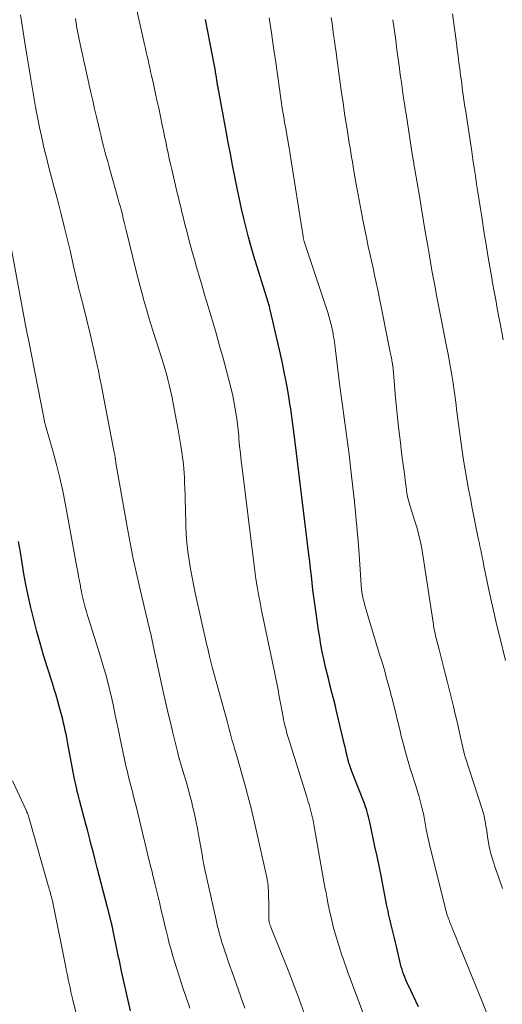
# Model space of a CAD drawing. Units: feet. Extents: x 1935000 to 1940025, y 505000 to 510000.
# Drawn here: x 1935150 to 1935208, y 506203 to 506321 of the extents above; entities that cross this region are included whole.
import ezdxf

# ---------------------------------------------------------------- set-up
doc = ezdxf.new("R2010")
doc.units = ezdxf.units.FT
doc.header["$LTSCALE"] = 100
doc.header["$MEASUREMENT"] = 0
doc.layers.add('CONTOUR INDEX', color=32, linetype='Continuous', lineweight=25)
doc.layers.add('CONTOUR INTERMEDIATE', color=40, linetype='Continuous', lineweight=15)

msp = doc.modelspace()

# ---------------------------------------------------------------- linework, layer by layer
at = {"layer": 'CONTOUR INDEX', "flags": 128}
for points, elevation in [([(1935197.64, 506202.48), (1935196.39, 506205.11), (1935196.25, 506205.41), (1935196.12, 506205.71), (1935195.99, 506206.02), (1935195.88, 506206.33), (1935195.77, 506206.64), (1935195.67, 506206.96), (1935195.58, 506207.28), (1935195.5, 506207.6), (1935194.99, 506209.74), (1935194.87, 506210.23), (1935194.75, 506210.72), (1935194.63, 506211.21), (1935194.5, 506211.7), (1935194.42, 506212.03), (1935194.34, 506212.35), (1935194.26, 506212.68), (1935194.19, 506213), (1935194.12, 506213.33), (1935194.05, 506213.66), (1935193.98, 506213.98), (1935193.92, 506214.31), (1935193.85, 506214.64), (1935193.14, 506218.24), (1935192.9, 506219.42), (1935192.66, 506220.6), (1935192.4, 506221.78), (1935192.15, 506222.96), (1935191.77, 506224.69), (1935191.7, 506225.01), (1935191.62, 506225.32), (1935191.54, 506225.62), (1935191.46, 506225.93), (1935191.37, 506226.24), (1935191.27, 506226.54), (1935191.17, 506226.84), (1935191.06, 506227.14), (1935189.71, 506230.61), (1935189.63, 506230.81), (1935189.56, 506231.02), (1935189.48, 506231.22), (1935189.41, 506231.42), (1935189.34, 506231.63), (1935189.3, 506231.73), (1935189.27, 506231.83), (1935189.24, 506231.93), (1935189.21, 506232.03), (1935189.18, 506232.14), (1935189.16, 506232.24), (1935189.13, 506232.34), (1935189.11, 506232.45), (1935189.02, 506232.83), (1935188.95, 506233.12), (1935188.88, 506233.41), (1935188.81, 506233.71), (1935188.74, 506234), (1935187.78, 506238.04), (1935187.6, 506238.8), (1935187.41, 506239.56), (1935187.22, 506240.31), (1935187.03, 506241.07), (1935186.84, 506241.82), (1935186.65, 506242.58), (1935186.47, 506243.34), (1935186.3, 506244.1), (1935186.25, 506244.31), (1935186.07, 506245.18), (1935185.9, 506246.05), (1935185.75, 506246.93), (1935185.61, 506247.81), (1935185.28, 506250.12), (1935185.16, 506250.97), (1935185.05, 506251.81), (1935184.94, 506252.66), (1935184.84, 506253.51), (1935184.75, 506254.36), (1935184.65, 506255.21), (1935184.55, 506256.05), (1935184.45, 506256.9), (1935182.75, 506270.74), (1935182.68, 506271.35), (1935182.6, 506271.97), (1935182.52, 506272.59), (1935182.43, 506273.2), (1935182.35, 506273.82), (1935182.26, 506274.43), (1935182.16, 506275.05), (1935182.06, 506275.66), (1935181.9, 506276.64), (1935181.7, 506277.74), (1935181.49, 506278.84), (1935181.26, 506279.94), (1935181.02, 506281.03), (1935179.84, 506286.19), (1935179.8, 506286.33), (1935179.77, 506286.46), (1935179.73, 506286.6), (1935179.69, 506286.74), (1935179.65, 506286.88), (1935179.61, 506287.01), (1935179.57, 506287.15), (1935179.53, 506287.28), (1935177.84, 506292.83), (1935177.51, 506293.95), (1935177.19, 506295.09), (1935176.9, 506296.22), (1935176.62, 506297.36), (1935176.35, 506298.51), (1935176.1, 506299.66), (1935175.85, 506300.81), (1935175.62, 506301.96), (1935175.53, 506302.39), (1935175.26, 506303.76), (1935175, 506305.13), (1935174.74, 506306.5), (1935174.48, 506307.87), (1935173.56, 506312.86), (1935173.53, 506313), (1935173.51, 506313.14), (1935173.48, 506313.28), (1935173.46, 506313.41), (1935173.44, 506313.55), (1935173.42, 506313.69), (1935173.4, 506313.83), (1935173.38, 506313.97), (1935173.32, 506314.37), (1935173.29, 506314.57), (1935173.26, 506314.76), (1935173.22, 506314.95), (1935173.19, 506315.14), (1935173.16, 506315.34), (1935173.12, 506315.53), (1935173.09, 506315.72), (1935173.05, 506315.92), (1935172.55, 506318.42), (1935172.27, 506319.86), (1935171.99, 506321.31)], 920), ([(1935162.97, 506202), (1935162, 506206.25), (1935161.98, 506206.34), (1935161.96, 506206.43), (1935161.94, 506206.52), (1935161.92, 506206.61), (1935161.91, 506206.7), (1935161.89, 506206.79), (1935161.87, 506206.88), (1935161.85, 506206.98), (1935161.72, 506207.62), (1935161.64, 506208.03), (1935161.55, 506208.44), (1935161.47, 506208.85), (1935161.38, 506209.26), (1935160.98, 506211.21), (1935160.89, 506211.61), (1935160.8, 506212.02), (1935160.71, 506212.42), (1935160.61, 506212.82), (1935160.51, 506213.22), (1935160.41, 506213.62), (1935160.31, 506214.02), (1935160.21, 506214.43), (1935158.98, 506219.19), (1935158.81, 506219.85), (1935158.64, 506220.5), (1935158.47, 506221.16), (1935158.3, 506221.82), (1935158.13, 506222.48), (1935157.96, 506223.14), (1935157.78, 506223.79), (1935157.61, 506224.45), (1935156.83, 506227.35), (1935156.74, 506227.68), (1935156.66, 506228.02), (1935156.57, 506228.36), (1935156.5, 506228.7), (1935156.42, 506229.04), (1935156.35, 506229.38), (1935156.28, 506229.72), (1935156.21, 506230.07), (1935155.39, 506234.38), (1935155.31, 506234.83), (1935155.22, 506235.27), (1935155.12, 506235.72), (1935155.03, 506236.16), (1935154.92, 506236.6), (1935154.82, 506237.04), (1935154.71, 506237.48), (1935154.59, 506237.92), (1935154.43, 506238.51), (1935154.22, 506239.24), (1935154.01, 506239.97), (1935153.79, 506240.69), (1935153.57, 506241.42), (1935152.96, 506243.39), (1935152.52, 506244.81), (1935152.11, 506246.23), (1935151.71, 506247.66), (1935151.33, 506249.1), (1935151.24, 506249.42), (1935150.93, 506250.7), (1935150.64, 506251.99), (1935150.38, 506253.28), (1935150.15, 506254.58), (1935149.94, 506255.89), (1935149.72, 506257.19), (1935149.5, 506258.49)], 900)]:
    msp.add_lwpolyline(points, dxfattribs=dict(at, elevation=elevation))
at = {"layer": 'CONTOUR INTERMEDIATE', "flags": 128}
for points, elevation in [([(1935193.52, 506194.94), (1935189.31, 506206.21), (1935189.16, 506206.6), (1935189.02, 506206.99), (1935188.88, 506207.38), (1935188.74, 506207.77), (1935188.6, 506208.16), (1935188.47, 506208.55), (1935188.34, 506208.94), (1935188.22, 506209.34), (1935187.62, 506211.31), (1935187.43, 506211.99), (1935187.24, 506212.68), (1935187.08, 506213.37), (1935186.92, 506214.07), (1935186.78, 506214.77), (1935186.65, 506215.47), (1935186.52, 506216.17), (1935186.39, 506216.87), (1935185.14, 506223.94), (1935185.05, 506224.42), (1935184.95, 506224.9), (1935184.85, 506225.38), (1935184.73, 506225.86), (1935184.61, 506226.33), (1935184.48, 506226.81), (1935184.34, 506227.28), (1935184.2, 506227.74), (1935182.06, 506234.54), (1935181.95, 506234.89), (1935181.85, 506235.24), (1935181.75, 506235.6), (1935181.66, 506235.95), (1935181.57, 506236.31), (1935181.49, 506236.67), (1935181.41, 506237.03), (1935181.34, 506237.39), (1935180.93, 506239.62), (1935180.85, 506240.02), (1935180.78, 506240.41), (1935180.7, 506240.81), (1935180.63, 506241.21), (1935180.55, 506241.6), (1935180.47, 506242), (1935180.38, 506242.39), (1935180.3, 506242.79), (1935179.14, 506248.28), (1935178.94, 506249.23), (1935178.75, 506250.18), (1935178.57, 506251.14), (1935178.39, 506252.09), (1935178.23, 506253.04), (1935178.07, 506254), (1935177.93, 506254.96), (1935177.81, 506255.92), (1935176.4, 506267.31), (1935176.3, 506268.19), (1935176.2, 506269.07), (1935176.11, 506269.95), (1935176.03, 506270.83), (1935176, 506271.22), (1935175.93, 506271.91), (1935175.85, 506272.59), (1935175.77, 506273.28), (1935175.67, 506273.96), (1935175.55, 506274.65), (1935175.43, 506275.33), (1935175.28, 506276), (1935175.12, 506276.68), (1935174.52, 506279), (1935174.12, 506280.52), (1935173.71, 506282.03), (1935173.28, 506283.54), (1935172.84, 506285.05), (1935172.72, 506285.44), (1935172.33, 506286.75), (1935171.94, 506288.06), (1935171.55, 506289.37), (1935171.17, 506290.68), (1935170.93, 506291.5), (1935170.67, 506292.41), (1935170.41, 506293.32), (1935170.17, 506294.23), (1935169.93, 506295.14), (1935169.75, 506295.82), (1935169.6, 506296.39), (1935169.45, 506296.97), (1935169.31, 506297.55), (1935169.16, 506298.13), (1935169.02, 506298.71), (1935168.88, 506299.29), (1935168.74, 506299.87), (1935168.6, 506300.45), (1935167.96, 506303.23), (1935167.8, 506303.9), (1935167.65, 506304.56), (1935167.51, 506305.23), (1935167.36, 506305.9), (1935167.22, 506306.57), (1935167.08, 506307.24), (1935166.94, 506307.91), (1935166.8, 506308.58), (1935166.58, 506309.62), (1935166.37, 506310.61), (1935166.16, 506311.59), (1935165.94, 506312.57), (1935165.73, 506313.55), (1935165.5, 506314.58), (1935165.39, 506315.05), (1935165.29, 506315.51), (1935165.19, 506315.97), (1935165.09, 506316.43), (1935164.98, 506316.89), (1935164.88, 506317.35), (1935164.77, 506317.82), (1935164.67, 506318.28), (1935163.64, 506322.8)], 916), ([(1935176.76, 506202.31), (1935175.2, 506206.65), (1935174.97, 506207.3), (1935174.74, 506207.96), (1935174.52, 506208.61), (1935174.3, 506209.27), (1935174.12, 506209.82), (1935173.99, 506210.2), (1935173.88, 506210.59), (1935173.76, 506210.98), (1935173.66, 506211.37), (1935173.56, 506211.76), (1935173.46, 506212.15), (1935173.37, 506212.54), (1935173.28, 506212.94), (1935171.9, 506219.16), (1935171.86, 506219.37), (1935171.81, 506219.57), (1935171.77, 506219.78), (1935171.74, 506219.98), (1935171.7, 506220.19), (1935171.66, 506220.4), (1935171.63, 506220.6), (1935171.59, 506220.81), (1935171.22, 506222.97), (1935171.04, 506223.93), (1935170.85, 506224.89), (1935170.64, 506225.85), (1935170.41, 506226.8), (1935170.39, 506226.89), (1935170.16, 506227.79), (1935169.92, 506228.69), (1935169.66, 506229.59), (1935169.4, 506230.49), (1935168.87, 506232.24), (1935168.86, 506232.26), (1935168.86, 506232.28), (1935168.86, 506232.29), (1935168.85, 506232.31), (1935168.83, 506232.37), (1935168.83, 506232.39), (1935168.82, 506232.41), (1935168.82, 506232.42), (1935168.81, 506232.44), (1935168.75, 506232.67), (1935168.72, 506232.8), (1935168.69, 506232.93), (1935168.66, 506233.06), (1935168.62, 506233.19), (1935168.08, 506235.43), (1935167.78, 506236.68), (1935167.48, 506237.93), (1935167.2, 506239.18), (1935166.92, 506240.44), (1935165.72, 506245.96), (1935165.66, 506246.24), (1935165.6, 506246.53), (1935165.54, 506246.81), (1935165.47, 506247.09), (1935165.47, 506247.12), (1935165.41, 506247.39), (1935165.34, 506247.66), (1935165.28, 506247.93), (1935165.21, 506248.19), (1935165.15, 506248.46), (1935165.08, 506248.73), (1935165.01, 506249), (1935164.95, 506249.27), (1935164.17, 506252.55), (1935163.73, 506254.47), (1935163.31, 506256.39), (1935162.93, 506258.31), (1935162.58, 506260.25), (1935161.23, 506267.95), (1935161.22, 506268.02), (1935161.21, 506268.08), (1935161.2, 506268.15), (1935161.19, 506268.22), (1935161.18, 506268.29), (1935161.17, 506268.35), (1935161.16, 506268.41), (1935161.15, 506268.48), (1935161.14, 506268.54), (1935161.13, 506268.6), (1935161.12, 506268.66), (1935161.11, 506268.72), (1935161.1, 506268.79), (1935161.08, 506268.89), (1935161.06, 506268.99), (1935161.04, 506269.09), (1935161.02, 506269.18), (1935159.65, 506276.31), (1935159.48, 506277.21), (1935159.3, 506278.1), (1935159.12, 506279), (1935158.93, 506279.9), (1935158.73, 506280.79), (1935158.53, 506281.69), (1935158.32, 506282.58), (1935158.11, 506283.47), (1935157.31, 506286.74), (1935157.19, 506287.2), (1935157.07, 506287.67), (1935156.96, 506288.13), (1935156.84, 506288.6), (1935156.73, 506289.02), (1935156.66, 506289.27), (1935156.6, 506289.53), (1935156.54, 506289.78), (1935156.48, 506290.04), (1935156.42, 506290.29), (1935156.36, 506290.55), (1935156.3, 506290.8), (1935156.24, 506291.06), (1935155.7, 506293.48), (1935155.36, 506294.94), (1935155.01, 506296.4), (1935154.64, 506297.86), (1935154.26, 506299.31), (1935153.79, 506301.08), (1935153.47, 506302.28), (1935153.16, 506303.48), (1935152.86, 506304.68), (1935152.56, 506305.89), (1935152.29, 506307.1), (1935152.02, 506308.31), (1935151.78, 506309.53), (1935151.55, 506310.75), (1935151.46, 506311.22), (1935151.21, 506312.67), (1935150.96, 506314.13), (1935150.72, 506315.59), (1935150.48, 506317.05), (1935150.45, 506317.23), (1935150.21, 506318.78), (1935149.98, 506320.33), (1935149.74, 506321.88)], 908), ([(1935183.89, 506201.71), (1935183.49, 506202.83), (1935183.07, 506203.94), (1935182.65, 506205.06), (1935182.22, 506206.17), (1935181.78, 506207.28), (1935179.89, 506212.05), (1935179.86, 506212.13), (1935179.83, 506212.22), (1935179.79, 506212.3), (1935179.76, 506212.39), (1935179.7, 506212.55), (1935179.68, 506212.62), (1935179.66, 506212.66), (1935179.65, 506212.78), (1935179.65, 506212.8), (1935179.64, 506212.82), (1935179.64, 506212.84), (1935179.64, 506212.86), (1935179.63, 506213.31), (1935179.63, 506213.55), (1935179.62, 506213.8), (1935179.62, 506214.04), (1935179.61, 506214.28), (1935179.57, 506216.57), (1935179.56, 506216.74), (1935179.55, 506216.9), (1935179.54, 506217.06), (1935179.52, 506217.23), (1935179.5, 506217.39), (1935179.47, 506217.55), (1935179.44, 506217.71), (1935179.41, 506217.87), (1935177.99, 506224.3), (1935177.75, 506225.34), (1935177.5, 506226.38), (1935177.23, 506227.41), (1935176.95, 506228.45), (1935176.93, 506228.51), (1935176.65, 506229.51), (1935176.37, 506230.51), (1935176.09, 506231.5), (1935175.8, 506232.5), (1935175.49, 506233.56), (1935175.36, 506234.03), (1935175.23, 506234.49), (1935175.11, 506234.96), (1935174.98, 506235.43), (1935174.86, 506235.9), (1935174.74, 506236.37), (1935174.61, 506236.84), (1935174.48, 506237.3), (1935172.81, 506243.36), (1935172.77, 506243.52), (1935172.72, 506243.68), (1935172.68, 506243.83), (1935172.64, 506243.99), (1935172.6, 506244.15), (1935172.56, 506244.31), (1935172.52, 506244.47), (1935172.49, 506244.63), (1935172.43, 506244.87), (1935172.37, 506245.15), (1935172.31, 506245.43), (1935172.24, 506245.72), (1935172.18, 506246), (1935170.82, 506252.08), (1935170.6, 506253.11), (1935170.39, 506254.14), (1935170.2, 506255.18), (1935170.03, 506256.22), (1935169.89, 506257.26), (1935169.77, 506258.31), (1935169.69, 506259.36), (1935169.64, 506260.41), (1935169.59, 506262.5), (1935169.57, 506263.29), (1935169.54, 506264.08), (1935169.51, 506264.87), (1935169.48, 506265.66), (1935169.46, 506266.16), (1935169.43, 506266.7), (1935169.39, 506267.24), (1935169.34, 506267.79), (1935169.27, 506268.33), (1935169.15, 506269.22), (1935169, 506270.21), (1935168.85, 506271.19), (1935168.68, 506272.17), (1935168.49, 506273.15), (1935168.07, 506275.31), (1935167.94, 506275.98), (1935167.79, 506276.65), (1935167.63, 506277.32), (1935167.46, 506277.98), (1935167.29, 506278.65), (1935167.1, 506279.31), (1935166.91, 506279.96), (1935166.7, 506280.62), (1935165.71, 506283.75), (1935165.43, 506284.65), (1935165.16, 506285.55), (1935164.89, 506286.45), (1935164.63, 506287.36), (1935164.37, 506288.27), (1935164.13, 506289.18), (1935163.89, 506290.09), (1935163.66, 506291), (1935162.46, 506295.96), (1935162.34, 506296.42), (1935162.23, 506296.89), (1935162.11, 506297.35), (1935162, 506297.82), (1935161.88, 506298.28), (1935161.76, 506298.74), (1935161.63, 506299.2), (1935161.5, 506299.66), (1935160.57, 506302.97), (1935160.4, 506303.58), (1935160.23, 506304.19), (1935160.06, 506304.81), (1935159.9, 506305.42), (1935159.73, 506306.04), (1935159.58, 506306.65), (1935159.43, 506307.27), (1935159.28, 506307.89), (1935159.11, 506308.6), (1935158.89, 506309.58), (1935158.66, 506310.56), (1935158.44, 506311.54), (1935158.22, 506312.52), (1935156.98, 506317.98), (1935156.86, 506318.55), (1935156.74, 506319.12), (1935156.64, 506319.69), (1935156.53, 506320.26), (1935156.44, 506320.84), (1935156.36, 506321.41)], 912), ([(1935205.96, 506201.48), (1935205.39, 506202.92), (1935203.28, 506208.11), (1935203, 506208.81), (1935202.72, 506209.5), (1935202.43, 506210.19), (1935202.15, 506210.89), (1935201.72, 506211.92), (1935201.65, 506212.09), (1935201.58, 506212.27), (1935201.51, 506212.45), (1935201.43, 506212.62), (1935201.36, 506212.8), (1935201.29, 506212.98), (1935201.23, 506213.16), (1935201.16, 506213.34), (1935201.14, 506213.41), (1935201.06, 506213.63), (1935201, 506213.85), (1935200.93, 506214.07), (1935200.88, 506214.29), (1935199.07, 506221.66), (1935198.9, 506222.38), (1935198.74, 506223.1), (1935198.59, 506223.82), (1935198.45, 506224.55), (1935198.36, 506225.03), (1935198.27, 506225.51), (1935198.16, 506226), (1935198.05, 506226.47), (1935197.93, 506226.95), (1935197.8, 506227.43), (1935197.67, 506227.9), (1935197.53, 506228.37), (1935197.39, 506228.84), (1935196.65, 506231.16), (1935196.48, 506231.71), (1935196.32, 506232.27), (1935196.16, 506232.83), (1935196.01, 506233.38), (1935195.87, 506233.94), (1935195.73, 506234.5), (1935195.58, 506235.06), (1935195.44, 506235.63), (1935194.5, 506239.41), (1935194.32, 506240.1), (1935194.14, 506240.79), (1935193.96, 506241.48), (1935193.77, 506242.16), (1935193.58, 506242.85), (1935193.38, 506243.53), (1935193.18, 506244.21), (1935192.97, 506244.89), (1935191.55, 506249.55), (1935191.43, 506249.95), (1935191.31, 506250.36), (1935191.2, 506250.76), (1935191.09, 506251.16), (1935190.99, 506251.55), (1935190.94, 506251.77), (1935190.89, 506251.98), (1935190.85, 506252.19), (1935190.82, 506252.41), (1935190.8, 506252.62), (1935190.78, 506252.84), (1935190.76, 506253.06), (1935190.75, 506253.27), (1935190.55, 506256.31), (1935190.42, 506258.05), (1935190.28, 506259.78), (1935190.12, 506261.51), (1935189.94, 506263.24), (1935189.63, 506266.01), (1935189.46, 506267.48), (1935189.29, 506268.96), (1935189.1, 506270.43), (1935188.9, 506271.89), (1935188.7, 506273.36), (1935188.5, 506274.83), (1935188.3, 506276.3), (1935188.11, 506277.77), (1935187.64, 506281.49), (1935187.6, 506281.81), (1935187.56, 506282.13), (1935187.52, 506282.45), (1935187.48, 506282.77), (1935187.43, 506283.09), (1935187.38, 506283.41), (1935187.33, 506283.73), (1935187.26, 506284.04), (1935187.21, 506284.29), (1935187.1, 506284.73), (1935186.99, 506285.16), (1935186.86, 506285.59), (1935186.73, 506286.02), (1935183.9, 506294.57), (1935183.88, 506294.64), (1935183.86, 506294.72), (1935183.83, 506294.8), (1935183.81, 506294.87), (1935183.8, 506294.95), (1935183.78, 506295.03), (1935183.77, 506295.11), (1935183.75, 506295.19), (1935182.2, 506305.07), (1935182.16, 506305.32), (1935182.12, 506305.57), (1935182.08, 506305.82), (1935182.03, 506306.07), (1935181.62, 506308.38), (1935181.57, 506308.67), (1935181.52, 506308.97), (1935181.47, 506309.26), (1935181.42, 506309.56), (1935181.35, 506309.98), (1935181.33, 506310.07), (1935181.32, 506310.15), (1935181.31, 506310.24), (1935181.29, 506310.33), (1935180.46, 506316.14), (1935180.2, 506317.92), (1935179.94, 506319.71), (1935179.68, 506321.49)], 924), ([(1935207.77, 506216.73), (1935207.27, 506218.11), (1935206.91, 506219.12), (1935206.62, 506220), (1935206.37, 506220.88), (1935206.17, 506221.78), (1935206.01, 506222.69), (1935205.82, 506223.93), (1935205.77, 506224.22), (1935205.72, 506224.52), (1935205.67, 506224.81), (1935205.61, 506225.1), (1935205.54, 506225.49), (1935205.52, 506225.59), (1935205.49, 506225.69), (1935205.46, 506225.78), (1935205.43, 506225.88), (1935205.4, 506225.98), (1935205.37, 506226.08), (1935205.34, 506226.17), (1935205.31, 506226.27), (1935203.3, 506232.45), (1935203.26, 506232.56), (1935203.23, 506232.66), (1935203.2, 506232.77), (1935203.17, 506232.88), (1935203.14, 506232.99), (1935203.12, 506233.1), (1935203.09, 506233.2), (1935203.07, 506233.31), (1935202.71, 506234.93), (1935202.51, 506235.85), (1935202.29, 506236.77), (1935202.08, 506237.69), (1935201.85, 506238.6), (1935201.08, 506241.65), (1935200.84, 506242.6), (1935200.6, 506243.56), (1935200.36, 506244.51), (1935200.12, 506245.46), (1935199.74, 506246.98), (1935199.69, 506247.17), (1935199.65, 506247.36), (1935199.61, 506247.55), (1935199.57, 506247.74), (1935199.54, 506247.93), (1935199.5, 506248.12), (1935199.47, 506248.31), (1935199.44, 506248.5), (1935198.04, 506257.63), (1935198, 506257.83), (1935197.96, 506258.03), (1935197.92, 506258.23), (1935197.88, 506258.43), (1935197.73, 506259.05), (1935197.6, 506259.55), (1935197.47, 506260.06), (1935197.32, 506260.56), (1935197.17, 506261.06), (1935196.5, 506263.25), (1935196.43, 506263.46), (1935196.38, 506263.68), (1935196.33, 506263.89), (1935196.29, 506264.11), (1935196.25, 506264.33), (1935196.22, 506264.56), (1935196.19, 506264.78), (1935196.17, 506265), (1935196.14, 506265.24), (1935196.1, 506265.58), (1935196.06, 506265.92), (1935196.01, 506266.26), (1935195.97, 506266.61), (1935195.81, 506267.71), (1935195.69, 506268.6), (1935195.58, 506269.5), (1935195.47, 506270.39), (1935195.36, 506271.28), (1935195.21, 506272.63), (1935195.08, 506273.81), (1935194.96, 506274.99), (1935194.85, 506276.16), (1935194.74, 506277.34), (1935194.54, 506279.66), (1935194.54, 506279.68), (1935194.53, 506279.7), (1935194.53, 506279.72), (1935194.53, 506279.74), (1935194.52, 506279.83), (1935194.51, 506279.85), (1935194.51, 506279.87), (1935194.51, 506279.89), (1935194.5, 506279.91), (1935194.48, 506280.03), (1935194.46, 506280.11), (1935194.45, 506280.19), (1935194.43, 506280.27), (1935194.42, 506280.35), (1935194.38, 506280.55), (1935194.35, 506280.73), (1935194.31, 506280.91), (1935194.28, 506281.09), (1935194.24, 506281.27), (1935192.93, 506287.91), (1935192.75, 506288.78), (1935192.57, 506289.65), (1935192.37, 506290.52), (1935192.18, 506291.39), (1935191.98, 506292.26), (1935191.79, 506293.12), (1935191.6, 506293.99), (1935191.42, 506294.86), (1935190.99, 506296.97), (1935190.74, 506298.26), (1935190.49, 506299.55), (1935190.26, 506300.84), (1935190.04, 506302.13), (1935189.79, 506303.59), (1935189.7, 506304.16), (1935189.6, 506304.72), (1935189.51, 506305.28), (1935189.41, 506305.85), (1935189.32, 506306.41), (1935189.23, 506306.97), (1935189.13, 506307.54), (1935189.04, 506308.1), (1935188.93, 506308.8), (1935188.79, 506309.72), (1935188.65, 506310.64), (1935188.52, 506311.55), (1935188.39, 506312.47), (1935187.81, 506316.66), (1935187.72, 506317.35), (1935187.62, 506318.05), (1935187.53, 506318.75), (1935187.43, 506319.44), (1935187.34, 506320.14), (1935187.24, 506320.84), (1935187.14, 506321.54)], 928), ([(1935208.13, 506244.17), (1935207.43, 506246.94), (1935207.08, 506248.37), (1935206.75, 506249.79), (1935206.43, 506251.22), (1935206.12, 506252.65), (1935205.68, 506254.8), (1935205.6, 506255.16), (1935205.53, 506255.52), (1935205.46, 506255.88), (1935205.38, 506256.25), (1935205.37, 506256.34), (1935205.3, 506256.65), (1935205.24, 506256.97), (1935205.18, 506257.29), (1935205.11, 506257.6), (1935205.04, 506257.92), (1935204.98, 506258.24), (1935204.91, 506258.55), (1935204.85, 506258.87), (1935204.12, 506262.49), (1935203.89, 506263.64), (1935203.67, 506264.79), (1935203.46, 506265.94), (1935203.26, 506267.09), (1935203.07, 506268.25), (1935202.89, 506269.4), (1935202.73, 506270.56), (1935202.57, 506271.72), (1935202.39, 506273.2), (1935202.31, 506273.78), (1935202.24, 506274.35), (1935202.17, 506274.93), (1935202.1, 506275.5), (1935202.03, 506276.07), (1935201.95, 506276.65), (1935201.87, 506277.22), (1935201.77, 506277.79), (1935201.66, 506278.48), (1935201.5, 506279.4), (1935201.34, 506280.32), (1935201.17, 506281.23), (1935200.99, 506282.14), (1935200.41, 506285.06), (1935200.22, 506286.06), (1935200.02, 506287.07), (1935199.83, 506288.07), (1935199.64, 506289.08), (1935199.45, 506290.08), (1935199.27, 506291.09), (1935199.09, 506292.1), (1935198.92, 506293.11), (1935198.76, 506294.07), (1935198.5, 506295.55), (1935198.25, 506297.04), (1935198, 506298.53), (1935197.75, 506300.02), (1935197.21, 506303.24), (1935197.17, 506303.44), (1935197.14, 506303.64), (1935197.1, 506303.85), (1935197.07, 506304.05), (1935197.04, 506304.26), (1935197, 506304.46), (1935196.97, 506304.67), (1935196.94, 506304.87), (1935196.15, 506309.93), (1935196.05, 506310.57), (1935195.96, 506311.2), (1935195.86, 506311.84), (1935195.77, 506312.47), (1935195.68, 506313.11), (1935195.59, 506313.75), (1935195.5, 506314.38), (1935195.41, 506315.02), (1935195.36, 506315.44), (1935195.24, 506316.29), (1935195.13, 506317.14), (1935195.01, 506317.98), (1935194.9, 506318.83), (1935194.56, 506321.28)], 932), ([(1935207.85, 506282.75), (1935207.72, 506283.41), (1935207.59, 506284.08), (1935207.47, 506284.74), (1935207.33, 506285.48), (1935207.13, 506286.51), (1935206.94, 506287.55), (1935206.76, 506288.58), (1935206.57, 506289.62), (1935206.46, 506290.21), (1935206.23, 506291.55), (1935206.01, 506292.88), (1935205.79, 506294.22), (1935205.57, 506295.56), (1935205.26, 506297.55), (1935205.1, 506298.53), (1935204.95, 506299.52), (1935204.8, 506300.5), (1935204.65, 506301.49), (1935204.5, 506302.47), (1935204.35, 506303.46), (1935204.2, 506304.44), (1935204.05, 506305.43), (1935203.41, 506309.65), (1935203.33, 506310.21), (1935203.24, 506310.78), (1935203.16, 506311.34), (1935203.08, 506311.9), (1935203, 506312.46), (1935202.92, 506313.02), (1935202.85, 506313.59), (1935202.77, 506314.15), (1935202.71, 506314.58), (1935202.61, 506315.36), (1935202.51, 506316.14), (1935202.41, 506316.92), (1935202.31, 506317.7), (1935202.21, 506318.47), (1935202.06, 506319.64), (1935201.91, 506320.81), (1935201.76, 506321.97)], 936), ([(1935170.13, 506202.31), (1935169.94, 506202.83), (1935169.76, 506203.35), (1935169.59, 506203.88), (1935169.41, 506204.4), (1935168.55, 506207.04), (1935168.31, 506207.8), (1935168.08, 506208.56), (1935167.86, 506209.33), (1935167.65, 506210.1), (1935167.46, 506210.87), (1935167.26, 506211.64), (1935167.07, 506212.42), (1935166.89, 506213.19), (1935166.72, 506213.92), (1935166.45, 506215.05), (1935166.18, 506216.19), (1935165.91, 506217.32), (1935165.63, 506218.46), (1935165.61, 506218.54), (1935165.32, 506219.72), (1935165.03, 506220.89), (1935164.74, 506222.07), (1935164.46, 506223.25), (1935163.64, 506226.6), (1935163.5, 506227.19), (1935163.35, 506227.78), (1935163.2, 506228.37), (1935163.05, 506228.96), (1935162.9, 506229.56), (1935162.75, 506230.15), (1935162.6, 506230.74), (1935162.46, 506231.33), (1935162.38, 506231.66), (1935162.21, 506232.42), (1935162.04, 506233.19), (1935161.88, 506233.95), (1935161.72, 506234.72), (1935161.6, 506235.38), (1935161.38, 506236.48), (1935161.15, 506237.57), (1935160.91, 506238.66), (1935160.67, 506239.75), (1935160.6, 506240.02), (1935160.31, 506241.24), (1935159.99, 506242.45), (1935159.65, 506243.65), (1935159.29, 506244.86), (1935157.96, 506249.1), (1935157.81, 506249.58), (1935157.67, 506250.06), (1935157.53, 506250.53), (1935157.4, 506251.02), (1935157.28, 506251.5), (1935157.16, 506251.98), (1935157.06, 506252.47), (1935156.96, 506252.96), (1935156.94, 506253.12), (1935156.83, 506253.69), (1935156.73, 506254.25), (1935156.63, 506254.82), (1935156.52, 506255.39), (1935155.14, 506262.88), (1935154.81, 506264.52), (1935154.46, 506266.15), (1935154.05, 506267.76), (1935153.62, 506269.37), (1935152.74, 506272.45), (1935152.73, 506272.52), (1935152.71, 506272.58), (1935152.69, 506272.64), (1935152.67, 506272.71), (1935152.65, 506272.77), (1935152.64, 506272.83), (1935152.62, 506272.89), (1935152.61, 506272.96), (1935150.64, 506282.98), (1935150.62, 506283.09), (1935150.6, 506283.2), (1935150.58, 506283.31), (1935150.55, 506283.42), (1935150.53, 506283.52), (1935150.51, 506283.63), (1935150.49, 506283.74), (1935150.47, 506283.85), (1935148.66, 506293.62)], 904), ([(1935156.73, 506200.52), (1935156.05, 506203.3), (1935155.93, 506203.8), (1935155.81, 506204.29), (1935155.7, 506204.78), (1935155.59, 506205.28), (1935155.49, 506205.77), (1935155.39, 506206.27), (1935155.28, 506206.77), (1935155.18, 506207.26), (1935153.58, 506215.24), (1935153.56, 506215.33), (1935153.51, 506215.52), (1935153.48, 506215.61), (1935153.46, 506215.71), (1935153.43, 506215.8), (1935153.4, 506215.9), (1935153.33, 506216.17), (1935153.26, 506216.4), (1935153.2, 506216.63), (1935153.13, 506216.86), (1935153.07, 506217.09), (1935150.77, 506225.15), (1935150.73, 506225.27), (1935150.69, 506225.4), (1935150.65, 506225.52), (1935150.61, 506225.64), (1935150.56, 506225.76), (1935150.51, 506225.88), (1935150.46, 506226), (1935150.41, 506226.12), (1935148.79, 506229.68)], 896)]:
    msp.add_lwpolyline(points, dxfattribs=dict(at, elevation=elevation))

doc.saveas('drawing.dxf')
